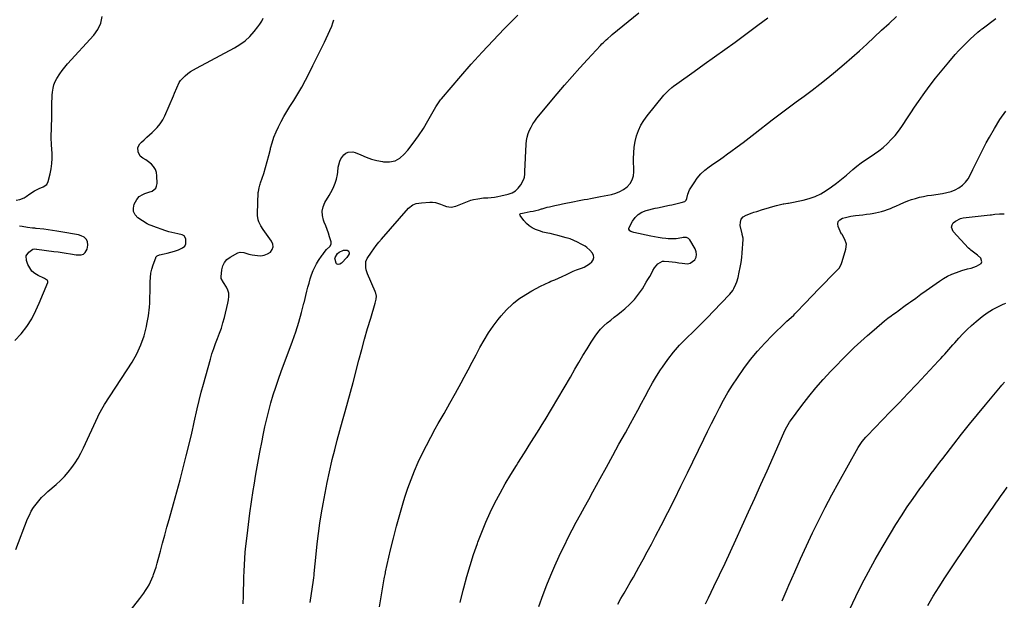
# Model space of a CAD drawing. Units: inches. Extents: x 1864794 to 1870087, y 475177 to 480378.
# Drawn here: x 1868428 to 1869273, y 477523 to 478020 of the extents above; entities that cross this region are included whole.
import ezdxf

# ---------------------------------------------------------------- set-up
doc = ezdxf.new("R2010")
doc.units = ezdxf.units.IN
doc.header["$MEASUREMENT"] = 0
doc.layers.add('7', color=7, linetype='Continuous')
doc.layers.add('8', color=7, linetype='Continuous')

msp = doc.modelspace()

# ---------------------------------------------------------------- linework, layer by layer
at = {"layer": '7', "color": 18}
for points in [[(1868677.26, 477520.81, 1678), (1868680.13, 477539.71, 1678), (1868680.43, 477541.94, 1678), (1868680.65, 477544.17, 1678), (1868680.73, 477544.92, 1678), (1868680.8, 477545.67, 1678), (1868682.4, 477562.04, 1678), (1868683.37, 477570.96, 1678), (1868684.46, 477579.86, 1678), (1868685.74, 477588.74, 1678), (1868687.13, 477597.61, 1678), (1868688.44, 477605.38, 1678), (1868690.08, 477614.54, 1678), (1868691.85, 477623.68, 1678), (1868693.82, 477632.77, 1678), (1868695.92, 477641.84, 1678), (1868696.29, 477643.34, 1678), (1868698.36, 477651.63, 1678), (1868700.49, 477659.9, 1678), (1868702.73, 477668.14, 1678), (1868705.04, 477676.36, 1678), (1868707.37, 477684.58, 1678), (1868709.66, 477692.81, 1678), (1868711.9, 477701.05, 1678), (1868714.1, 477709.3, 1678), (1868719.17, 477728.55, 1678), (1868721.59, 477737.56, 1678), (1868724.06, 477746.56, 1678), (1868726.62, 477755.54, 1678), (1868729.24, 477764.5, 1678), (1868733.07, 477777.35, 1678), (1868734.06, 477780.7, 1678), (1868734.33, 477783.26, 1678), (1868733.79, 477785.83, 1678), (1868733.5, 477786.66, 1678), (1868733.16, 477787.47, 1678), (1868726.38, 477802.5, 1678), (1868725.25, 477806.11, 1678), (1868725.04, 477807.99, 1678), (1868725.02, 477809.89, 1678), (1868725.21, 477813.02, 1678), (1868725.92, 477815.09, 1678), (1868726.3, 477815.72, 1678), (1868729.81, 477821.06, 1678), (1868731.82, 477824, 1678), (1868733.92, 477826.87, 1678), (1868736.13, 477829.66, 1678), (1868738.42, 477832.38, 1678), (1868761.66, 477858.89, 1678), (1868765.32, 477861.67, 1678), (1868768.25, 477862.74, 1678), (1868772.9, 477863.5, 1678), (1868779.94, 477863.92, 1678), (1868782.22, 477863.96, 1678), (1868784.9, 477863.75, 1678), (1868789.25, 477862.21, 1678), (1868791.84, 477861.13, 1678), (1868794.16, 477860.33, 1678), (1868798.24, 477859.72, 1678), (1868802.27, 477860.59, 1678), (1868810.89, 477864.14, 1678), (1868815.22, 477865.67, 1678), (1868817.44, 477866.24, 1678), (1868821.02, 477866.96, 1678), (1868825.87, 477867.58, 1678), (1868829.84, 477867.77, 1678), (1868832.64, 477867.97, 1678), (1868835.42, 477868.27, 1678), (1868838.17, 477868.73, 1678), (1868840.92, 477869.3, 1678), (1868847.16, 477870.78, 1678), (1868850.44, 477872.03, 1678), (1868853.37, 477873.72, 1678), (1868855.79, 477876.09, 1678), (1868857.87, 477878.91, 1678), (1868860.61, 477883.86, 1678), (1868861.19, 477885.4, 1678), (1868861.29, 477887.89, 1678), (1868861.32, 477890.43, 1678), (1868862.65, 477913.85, 1678), (1868862.98, 477916.88, 1678), (1868863.53, 477919.87, 1678), (1868864.39, 477922.78, 1678), (1868865.45, 477925.64, 1678), (1868866.79, 477928.4, 1678), (1868868.28, 477931.06, 1678), (1868869.99, 477933.59, 1678), (1868871.84, 477936.03, 1678), (1868889.13, 477956.82, 1678), (1868895.51, 477964.37, 1678), (1868901.98, 477971.85, 1678), (1868908.57, 477979.21, 1678), (1868915.26, 477986.49, 1678), (1868926.4, 477998.44, 1678), (1868927.59, 477999.68, 1678), (1868928.79, 478000.91, 1678), (1868931.27, 478003.28, 1678), (1868932.54, 478004.44, 1678), (1868935.14, 478006.7, 1678), (1868936.46, 478007.8, 1678), (1868959.23, 478026.47, 1678)], [(1868425.08, 477566.09, 1672), (1868435.09, 477592.33, 1672), (1868436.56, 477595.71, 1672), (1868438.21, 477598.99, 1672), (1868440.14, 477602.11, 1672), (1868442.26, 477605.13, 1672), (1868444.61, 477607.98, 1672), (1868447.07, 477610.73, 1672), (1868449.69, 477613.33, 1672), (1868452.42, 477615.82, 1672), (1868459.63, 477622, 1672), (1868463.25, 477625.32, 1672), (1868466.71, 477628.79, 1672), (1868469.92, 477632.49, 1672), (1868472.98, 477636.33, 1672), (1868475.78, 477640.37, 1672), (1868478.4, 477644.51, 1672), (1868480.76, 477648.81, 1672), (1868482.94, 477653.21, 1672), (1868495.17, 477680, 1672), (1868495.81, 477681.34, 1672), (1868497.18, 477683.99, 1672), (1868498.66, 477686.57, 1672), (1868501.01, 477690.36, 1672), (1868524.58, 477726.87, 1672), (1868528.68, 477734.08, 1672), (1868532.2, 477741.52, 1672), (1868534.87, 477749.31, 1672), (1868536.96, 477757.34, 1672), (1868537.35, 477759.31, 1672), (1868538.58, 477766.55, 1672), (1868539.5, 477773.82, 1672), (1868539.74, 477777.35, 1672), (1868539.99, 477781.13, 1672), (1868540.18, 477788.47, 1672), (1868540.15, 477795.69, 1672), (1868540.33, 477799.41, 1672), (1868540.78, 477803.08, 1672), (1868541.61, 477806.69, 1672), (1868542.7, 477810.24, 1672), (1868544.92, 477816.3, 1672), (1868545.14, 477816.77, 1672), (1868546.15, 477817.88, 1672), (1868548.04, 477818.7, 1672), (1868552.07, 477819.66, 1672), (1868554.59, 477820.3, 1672), (1868560.99, 477821.95, 1672), (1868562.79, 477822.5, 1672), (1868564.55, 477823.14, 1672), (1868567.91, 477824.84, 1672), (1868569.87, 477826.24, 1672), (1868570.85, 477828.14, 1672), (1868570.67, 477832.49, 1672), (1868569.4, 477835.12, 1672), (1868567.56, 477836.12, 1672), (1868563.86, 477836.76, 1672), (1868561.27, 477837.28, 1672), (1868558.71, 477837.88, 1672), (1868556.19, 477838.62, 1672), (1868553.68, 477839.45, 1672), (1868542.37, 477843.51, 1672), (1868541.75, 477843.73, 1672), (1868539.26, 477844.56, 1672), (1868537.52, 477845.44, 1672), (1868529.54, 477850.67, 1672), (1868527.21, 477853.17, 1672), (1868525.79, 477855.91, 1672), (1868525.72, 477858.99, 1672), (1868526.56, 477862.3, 1672), (1868528.66, 477866.23, 1672), (1868530.84, 477868.96, 1672), (1868533.87, 477870.71, 1672), (1868535.6, 477871.32, 1672), (1868539.07, 477872.57, 1672), (1868541.76, 477873.56, 1672), (1868544.94, 477876.03, 1672), (1868545.72, 477877.82, 1672), (1868546.1, 477879.89, 1672), (1868546, 477886.63, 1672), (1868545.56, 477889.49, 1672), (1868544.68, 477892.14, 1672), (1868543.14, 477894.46, 1672), (1868541.16, 477896.57, 1672), (1868538.69, 477898.57, 1672), (1868536.35, 477900.29, 1672), (1868533.85, 477901.78, 1672), (1868531.67, 477903.5, 1672), (1868529.75, 477907.13, 1672), (1868529.47, 477910.83, 1672), (1868531.29, 477914.07, 1672), (1868532.7, 477915.43, 1672), (1868534.96, 477917.57, 1672), (1868537.23, 477919.7, 1672), (1868539.53, 477921.79, 1672), (1868541.86, 477923.85, 1672), (1868543.34, 477925.15, 1672), (1868546.19, 477928.01, 1672), (1868548.75, 477931.08, 1672), (1868550.87, 477934.48, 1672), (1868552.7, 477938.08, 1672), (1868560.04, 477955.32, 1672), (1868560.99, 477957.55, 1672), (1868562.91, 477961.99, 1672), (1868565.04, 477966.5, 1672), (1868566.22, 477968.35, 1672), (1868569.19, 477971.58, 1672), (1868570.21, 477972.47, 1672), (1868572.47, 477974.31, 1672), (1868574.8, 477976.03, 1672), (1868577.24, 477977.59, 1672), (1868579.76, 477979.04, 1672), (1868612.48, 477996.36, 1672), (1868617.17, 477999.23, 1672), (1868621.58, 478002.45, 1672), (1868625.56, 478006.18, 1672), (1868629.25, 478010.25, 1672), (1868632.57, 478014.39, 1672), (1868634.27, 478016.73, 1672), (1868635.81, 478019.16, 1672), (1868637.13, 478021.72, 1672)], [(1868507.41, 477493.65, 1674), (1868531.26, 477524.13, 1674), (1868532.97, 477526.39, 1674), (1868534.63, 477528.69, 1674), (1868536.21, 477531.05, 1674), (1868537.74, 477533.44, 1674), (1868539.15, 477535.89, 1674), (1868540.45, 477538.4, 1674), (1868541.6, 477540.98, 1674), (1868542.65, 477543.6, 1674), (1868543.03, 477544.64, 1674), (1868544.15, 477547.85, 1674), (1868545.21, 477551.06, 1674), (1868546.18, 477554.31, 1674), (1868547.09, 477557.58, 1674), (1868548.98, 477564.7, 1674), (1868550.81, 477571.54, 1674), (1868552.66, 477578.37, 1674), (1868554.54, 477585.2, 1674), (1868556.44, 477592.01, 1674), (1868560.2, 477605.39, 1674), (1868563.02, 477615.63, 1674), (1868565.79, 477625.9, 1674), (1868568.46, 477636.19, 1674), (1868571.06, 477646.5, 1674), (1868575.5, 477664.46, 1674), (1868575.83, 477665.8, 1674), (1868576.45, 477668.49, 1674), (1868577.34, 477672.54, 1674), (1868577.64, 477673.88, 1674), (1868577.94, 477675.23, 1674), (1868580.56, 477686.79, 1674), (1868582.23, 477693.9, 1674), (1868583.97, 477700.99, 1674), (1868585.83, 477708.05, 1674), (1868587.76, 477715.1, 1674), (1868591.8, 477729.45, 1674), (1868593.16, 477733.95, 1674), (1868594.61, 477738.42, 1674), (1868596.23, 477742.84, 1674), (1868597.94, 477747.22, 1674), (1868599.63, 477751.61, 1674), (1868601.18, 477756.04, 1674), (1868602.53, 477760.54, 1674), (1868603.75, 477765.08, 1674), (1868606.72, 477777.35, 1674), (1868607.41, 477780.18, 1674), (1868607.74, 477783.06, 1674), (1868607.62, 477785.86, 1674), (1868606.83, 477788.56, 1674), (1868605.6, 477791.18, 1674), (1868603.07, 477795.17, 1674), (1868601.16, 477798.59, 1674), (1868601.06, 477799.85, 1674), (1868601.58, 477805.95, 1674), (1868602.41, 477809.32, 1674), (1868603.79, 477812.32, 1674), (1868606, 477814.78, 1674), (1868608.77, 477816.87, 1674), (1868615.45, 477820.45, 1674), (1868617.27, 477821.02, 1674), (1868620.46, 477820.7, 1674), (1868624.71, 477819.5, 1674), (1868626.1, 477819.2, 1674), (1868627.5, 477818.94, 1674), (1868632.13, 477818.15, 1674), (1868635.14, 477818.05, 1674), (1868638.02, 477818.45, 1674), (1868640.69, 477819.6, 1674), (1868643.21, 477821.24, 1674), (1868644.76, 477823.43, 1674), (1868645.58, 477825.7, 1674), (1868645.32, 477828.11, 1674), (1868644.33, 477830.6, 1674), (1868637.18, 477840.64, 1674), (1868635.16, 477843.8, 1674), (1868633.47, 477847.15, 1674), (1868632.84, 477848.9, 1674), (1868632.16, 477852.5, 1674), (1868632.11, 477854.35, 1674), (1868632.88, 477872.22, 1674), (1868632.97, 477873.29, 1674), (1868633.59, 477876.44, 1674), (1868634.21, 477878.5, 1674), (1868634.53, 477879.53, 1674), (1868634.86, 477880.55, 1674), (1868637.5, 477888.71, 1674), (1868639.08, 477893.84, 1674), (1868640.58, 477898.98, 1674), (1868641.96, 477904.16, 1674), (1868643.25, 477909.37, 1674), (1868643.44, 477910.21, 1674), (1868644.75, 477914.98, 1674), (1868646.27, 477919.67, 1674), (1868648.11, 477924.25, 1674), (1868650.18, 477928.74, 1674), (1868652.48, 477933.14, 1674), (1868654.86, 477937.49, 1674), (1868657.37, 477941.77, 1674), (1868659.97, 477946, 1674), (1868663.23, 477951.13, 1674), (1868666.76, 477956.91, 1674), (1868670.16, 477962.76, 1674), (1868673.37, 477968.72, 1674), (1868676.44, 477974.76, 1674), (1868679.55, 477981.12, 1674), (1868680.99, 477984.03, 1674), (1868682.44, 477986.92, 1674), (1868683.92, 477989.8, 1674), (1868685.42, 477992.67, 1674), (1868686.9, 477995.54, 1674), (1868688.34, 477998.44, 1674), (1868689.73, 478001.36, 1674), (1868691.08, 478004.3, 1674), (1868695.87, 478015.02, 1674), (1868696.89, 478017.74, 1674), (1868697.69, 478020.51, 1674)], [(1868619.98, 477519.52, 1676), (1868620.14, 477526.29, 1676), (1868620.27, 477531.64, 1676), (1868620.41, 477537, 1676), (1868620.56, 477542.35, 1676), (1868620.72, 477547.7, 1676), (1868620.95, 477553.05, 1676), (1868621.26, 477558.4, 1676), (1868621.7, 477563.73, 1676), (1868622.23, 477569.06, 1676), (1868623.2, 477577.86, 1676), (1868624.35, 477587.58, 1676), (1868625.61, 477597.28, 1676), (1868627.02, 477606.96, 1676), (1868628.53, 477616.63, 1676), (1868629.28, 477621.17, 1676), (1868630.9, 477630.71, 1676), (1868632.57, 477640.23, 1676), (1868634.32, 477649.74, 1676), (1868636.14, 477659.23, 1676), (1868637.13, 477664.29, 1676), (1868638.58, 477671.24, 1676), (1868640.13, 477678.15, 1676), (1868641.85, 477685.02, 1676), (1868643.69, 477691.87, 1676), (1868645.69, 477698.67, 1676), (1868647.8, 477705.44, 1676), (1868650.07, 477712.15, 1676), (1868652.46, 477718.82, 1676), (1868662.07, 477744.68, 1676), (1868664.94, 477752.85, 1676), (1868667.61, 477761.09, 1676), (1868669.99, 477769.42, 1676), (1868672.05, 477777.35, 1676), (1868672.17, 477777.81, 1676), (1868674.52, 477787.58, 1676), (1868675.42, 477791.11, 1676), (1868676.38, 477794.63, 1676), (1868677.42, 477798.13, 1676), (1868678.53, 477801.6, 1676), (1868679.95, 477805.42, 1676), (1868681.24, 477808.33, 1676), (1868682.78, 477811.13, 1676), (1868684.48, 477813.84, 1676), (1868687.64, 477818.46, 1676), (1868688.11, 477819.16, 1676), (1868689.27, 477820.92, 1676), (1868691.48, 477823.48, 1676), (1868694.08, 477826.05, 1676), (1868695.23, 477827.87, 1676), (1868695.34, 477828.91, 1676), (1868695.22, 477830.02, 1676), (1868694, 477834.18, 1676), (1868692.98, 477837.41, 1676), (1868691.9, 477840.62, 1676), (1868690.71, 477843.8, 1676), (1868689.45, 477846.94, 1676), (1868688.77, 477848.56, 1676), (1868687.79, 477852.45, 1676), (1868687.53, 477856.28, 1676), (1868688.37, 477860.03, 1676), (1868689.94, 477863.71, 1676), (1868693.66, 477869.77, 1676), (1868695.11, 477872.28, 1676), (1868696.45, 477874.84, 1676), (1868697.65, 477877.48, 1676), (1868698.74, 477880.16, 1676), (1868699.95, 477883.65, 1676), (1868700.8, 477887.72, 1676), (1868701.01, 477889.8, 1676), (1868701.5, 477893.96, 1676), (1868701.94, 477896, 1676), (1868702.84, 477899.15, 1676), (1868703.7, 477901.18, 1676), (1868706.26, 477904.62, 1676), (1868707.98, 477906.05, 1676), (1868709.91, 477906.94, 1676), (1868713.88, 477907.26, 1676), (1868715.93, 477906.69, 1676), (1868720.71, 477904.48, 1676), (1868725.23, 477902.6, 1676), (1868729.83, 477900.98, 1676), (1868734.55, 477899.74, 1676), (1868739.35, 477898.76, 1676), (1868740.37, 477898.59, 1676), (1868745.41, 477898.6, 1676), (1868750.1, 477899.54, 1676), (1868754.27, 477901.88, 1676), (1868758.09, 477905.16, 1676), (1868761, 477908.61, 1676), (1868765.77, 477914.62, 1676), (1868770.29, 477920.8, 1676), (1868774.46, 477927.22, 1676), (1868778.38, 477933.81, 1676), (1868785.04, 477945.76, 1676), (1868785.56, 477946.67, 1676), (1868787.28, 477949.32, 1676), (1868789.2, 477951.83, 1676), (1868789.88, 477952.65, 1676), (1868806.47, 477972.01, 1676), (1868815.55, 477982.4, 1676), (1868824.78, 477992.66, 1676), (1868834.21, 478002.73, 1676), (1868843.77, 478012.67, 1676), (1868855.32, 478024.43, 1676)], [(1868805.85, 477520.65, 1682), (1868808.56, 477531.28, 1682), (1868809.09, 477533.33, 1682), (1868811.7, 477542.89, 1682), (1868814.48, 477552.39, 1682), (1868817.51, 477561.82, 1682), (1868820.7, 477571.19, 1682), (1868821.16, 477572.49, 1682), (1868824.42, 477581.1, 1682), (1868827.91, 477589.62, 1682), (1868831.76, 477597.98, 1682), (1868835.84, 477606.23, 1682), (1868840.2, 477614.36, 1682), (1868844.7, 477622.4, 1682), (1868849.41, 477630.32, 1682), (1868854.26, 477638.16, 1682), (1868855.56, 477640.19, 1682), (1868861.13, 477649, 1682), (1868866.68, 477657.83, 1682), (1868872.18, 477666.69, 1682), (1868877.65, 477675.57, 1682), (1868878.78, 477677.42, 1682), (1868884.3, 477686.53, 1682), (1868889.76, 477695.66, 1682), (1868895.14, 477704.85, 1682), (1868900.47, 477714.06, 1682), (1868904.24, 477720.67, 1682), (1868907.68, 477726.58, 1682), (1868911.19, 477732.45, 1682), (1868914.79, 477738.27, 1682), (1868918.45, 477744.05, 1682), (1868921.62, 477748.98, 1682), (1868923.89, 477752.14, 1682), (1868926.34, 477755.12, 1682), (1868929.07, 477757.85, 1682), (1868932, 477760.4, 1682), (1868935.06, 477762.83, 1682), (1868938.13, 477765.27, 1682), (1868941.18, 477767.71, 1682), (1868944.23, 477770.16, 1682), (1868947.2, 477772.55, 1682), (1868951.5, 477776.4, 1682), (1868952.41, 477777.35, 1682), (1868955.49, 477780.52, 1682), (1868959.03, 477785.04, 1682), (1868962.26, 477789.82, 1682), (1868965.55, 477795.27, 1682), (1868967.03, 477797.77, 1682), (1868968.49, 477800.27, 1682), (1868969.92, 477802.8, 1682), (1868971.33, 477805.33, 1682), (1868972.65, 477807.73, 1682), (1868975.49, 477811.19, 1682), (1868979.37, 477813.3, 1682), (1868980.81, 477813.5, 1682), (1868984.93, 477813.24, 1682), (1868987.76, 477812.91, 1682), (1868990.59, 477812.54, 1682), (1868993.41, 477812.08, 1682), (1868996.22, 477811.57, 1682), (1869000.82, 477811.13, 1682), (1869003.18, 477811.6, 1682), (1869007.12, 477814.57, 1682), (1869008.23, 477816.84, 1682), (1869008.78, 477819.14, 1682), (1869008.48, 477821.48, 1682), (1869007.61, 477823.85, 1682), (1869002.94, 477831.65, 1682), (1869002.36, 477832.38, 1682), (1869001.69, 477832.97, 1682), (1868999.99, 477833.62, 1682), (1868997.09, 477833.66, 1682), (1868996.12, 477833.53, 1682), (1868991.23, 477832.7, 1682), (1868988.95, 477832.5, 1682), (1868984.36, 477832.6, 1682), (1868982.41, 477832.78, 1682), (1868979.15, 477833.15, 1682), (1868975.9, 477833.6, 1682), (1868972.67, 477834.16, 1682), (1868969.45, 477834.81, 1682), (1868954.94, 477838, 1682), (1868952.36, 477838.99, 1682), (1868951.57, 477839.48, 1682), (1868950.72, 477840.72, 1682), (1868950.72, 477841.44, 1682), (1868950.92, 477842.21, 1682), (1868953.84, 477847.66, 1682), (1868956.08, 477850.8, 1682), (1868958.7, 477853.44, 1682), (1868961.89, 477855.35, 1682), (1868965.47, 477856.76, 1682), (1868973.19, 477858.73, 1682), (1868975.23, 477859.23, 1682), (1868979.34, 477860.12, 1682), (1868981.4, 477860.52, 1682), (1868985.53, 477861.32, 1682), (1868987.58, 477861.76, 1682), (1868992.07, 477862.8, 1682), (1868995.59, 477863.71, 1682), (1868998.52, 477864.64, 1682), (1868999.66, 477865.63, 1682), (1869000.32, 477867.05, 1682), (1869001.08, 477870.77, 1682), (1869002.78, 477874.69, 1682), (1869006.56, 477880.7, 1682), (1869009.34, 477884.57, 1682), (1869012.39, 477888.17, 1682), (1869015.86, 477891.37, 1682), (1869019.61, 477894.31, 1682), (1869023.56, 477897.05, 1682), (1869027.5, 477899.82, 1682), (1869031.41, 477902.61, 1682), (1869035.31, 477905.44, 1682), (1869038.13, 477907.49, 1682), (1869043.4, 477911.38, 1682), (1869048.66, 477915.31, 1682), (1869053.87, 477919.28, 1682), (1869059.06, 477923.28, 1682), (1869073.53, 477934.53, 1682), (1869080.3, 477939.74, 1682), (1869087.11, 477944.89, 1682), (1869093.97, 477949.97, 1682), (1869100.87, 477955.01, 1682), (1869107.74, 477960.08, 1682), (1869114.53, 477965.26, 1682), (1869121.19, 477970.6, 1682), (1869127.77, 477976.04, 1682), (1869135.19, 477982.32, 1682), (1869141.77, 477987.99, 1682), (1869148.28, 477993.74, 1682), (1869154.7, 477999.6, 1682), (1869161.05, 478005.54, 1682), (1869167.38, 478011.48, 1682), (1869173.78, 478017.37, 1682), (1869180.26, 478023.16, 1682)], [(1868873.49, 477517.24, 1684), (1868877.26, 477527.58, 1684), (1868880.41, 477535.87, 1684), (1868883.71, 477544.1, 1684), (1868887.24, 477552.24, 1684), (1868890.91, 477560.32, 1684), (1868892.12, 477562.9, 1684), (1868895.35, 477569.61, 1684), (1868898.65, 477576.29, 1684), (1868902.06, 477582.9, 1684), (1868905.54, 477589.48, 1684), (1868909.09, 477596.03, 1684), (1868912.63, 477602.58, 1684), (1868916.19, 477609.12, 1684), (1868919.76, 477615.66, 1684), (1868925.99, 477627.08, 1684), (1868931.37, 477636.88, 1684), (1868936.76, 477646.67, 1684), (1868942.18, 477656.44, 1684), (1868947.62, 477666.2, 1684), (1868952.08, 477674.18, 1684), (1868955.27, 477679.96, 1684), (1868958.43, 477685.76, 1684), (1868961.53, 477691.6, 1684), (1868964.59, 477697.45, 1684), (1868967.7, 477703.27, 1684), (1868970.94, 477709.01, 1684), (1868974.36, 477714.66, 1684), (1868977.89, 477720.23, 1684), (1868979.43, 477722.57, 1684), (1868984.03, 477729.09, 1684), (1868988.91, 477735.38, 1684), (1868994.2, 477741.32, 1684), (1868999.76, 477747.04, 1684), (1869000.11, 477747.37, 1684), (1869006.03, 477753.12, 1684), (1869011.89, 477758.92, 1684), (1869017.68, 477764.79, 1684), (1869023.42, 477770.71, 1684), (1869029.78, 477777.35, 1684), (1869037.18, 477785.07, 1684), (1869039.72, 477788.24, 1684), (1869040.76, 477789.97, 1684), (1869042.46, 477793.68, 1684), (1869043.17, 477795.6, 1684), (1869044.28, 477799.54, 1684), (1869045.29, 477803.85, 1684), (1869046.15, 477808.02, 1684), (1869046.89, 477812.21, 1684), (1869047.43, 477816.42, 1684), (1869047.84, 477820.66, 1684), (1869048.67, 477831.93, 1684), (1869048.64, 477833.18, 1684), (1869047.84, 477836.25, 1684), (1869047.7, 477836.87, 1684), (1869046.22, 477844.01, 1684), (1869046.29, 477846.87, 1684), (1869047.02, 477849.36, 1684), (1869048.72, 477851.32, 1684), (1869051.09, 477852.93, 1684), (1869056.3, 477854.93, 1684), (1869057.85, 477855.42, 1684), (1869060.47, 477856.11, 1684), (1869065.31, 477857.67, 1684), (1869068.26, 477858.59, 1684), (1869071.22, 477859.46, 1684), (1869074.19, 477860.27, 1684), (1869077.18, 477861.04, 1684), (1869082.95, 477862.46, 1684), (1869083.5, 477862.59, 1684), (1869085.18, 477862.89, 1684), (1869086.87, 477863.16, 1684), (1869087.43, 477863.27, 1684), (1869100.02, 477865.79, 1684), (1869105.25, 477867.16, 1684), (1869110.32, 477868.93, 1684), (1869115.15, 477871.28, 1684), (1869119.81, 477874.02, 1684), (1869124.29, 477877.14, 1684), (1869128.69, 477880.37, 1684), (1869132.97, 477883.75, 1684), (1869137.17, 477887.23, 1684), (1869142.57, 477891.88, 1684), (1869146.15, 477894.81, 1684), (1869149.81, 477897.63, 1684), (1869153.6, 477900.27, 1684), (1869157.48, 477902.8, 1684), (1869161.34, 477905.35, 1684), (1869165.08, 477908.05, 1684), (1869168.65, 477910.96, 1684), (1869172.35, 477914.24, 1684), (1869175.71, 477917.64, 1684), (1869178.9, 477921.17, 1684), (1869181.83, 477924.93, 1684), (1869184.58, 477928.83, 1684), (1869185.79, 477930.67, 1684), (1869189.04, 477935.59, 1684), (1869192.31, 477940.49, 1684), (1869195.64, 477945.35, 1684), (1869198.99, 477950.2, 1684), (1869203.04, 477956, 1684), (1869208.27, 477963.24, 1684), (1869213.65, 477970.36, 1684), (1869219.25, 477977.31, 1684), (1869225, 477984.14, 1684), (1869230.59, 477990.56, 1684), (1869233.71, 477994.04, 1684), (1869236.91, 477997.44, 1684), (1869240.22, 478000.74, 1684), (1869243.61, 478003.97, 1684), (1869249.53, 478009.43, 1684), (1869250.01, 478009.86, 1684), (1869251.51, 478011.12, 1684), (1869252.53, 478011.91, 1684), (1869253.05, 478012.31, 1684), (1869253.57, 478012.7, 1684), (1869265.45, 478021.59, 1684)], [(1868941.18, 477519.33, 1686), (1868943.83, 477523.98, 1686), (1868946.51, 477528.61, 1686), (1868949.21, 477533.23, 1686), (1868951.89, 477537.87, 1686), (1868954.54, 477542.52, 1686), (1868957.16, 477547.19, 1686), (1868959.26, 477550.96, 1686), (1868962.89, 477557.54, 1686), (1868966.47, 477564.15, 1686), (1868970, 477570.78, 1686), (1868973.48, 477577.44, 1686), (1868978.2, 477586.58, 1686), (1868983.97, 477597.85, 1686), (1868989.69, 477609.14, 1686), (1868995.31, 477620.48, 1686), (1869000.88, 477631.85, 1686), (1869014.84, 477660.64, 1686), (1869018.15, 477667.41, 1686), (1869021.48, 477674.16, 1686), (1869024.86, 477680.89, 1686), (1869028.26, 477687.6, 1686), (1869031.82, 477694.23, 1686), (1869035.56, 477700.75, 1686), (1869039.55, 477707.11, 1686), (1869043.72, 477713.37, 1686), (1869049.32, 477721.4, 1686), (1869054.92, 477728.95, 1686), (1869060.81, 477736.26, 1686), (1869067.12, 477743.2, 1686), (1869073.73, 477749.89, 1686), (1869085.08, 477760.75, 1686), (1869086.22, 477761.83, 1686), (1869089.68, 477765.04, 1686), (1869091.97, 477767.2, 1686), (1869093.08, 477768.31, 1686), (1869094.18, 477769.43, 1686), (1869101.8, 477777.35, 1686), (1869113.53, 477789.55, 1686), (1869116.52, 477792.64, 1686), (1869119.52, 477795.73, 1686), (1869122.54, 477798.8, 1686), (1869125.56, 477801.86, 1686), (1869130.95, 477807.29, 1686), (1869132.24, 477809.27, 1686), (1869133.05, 477811.44, 1686), (1869133.61, 477813.19, 1686), (1869136.74, 477823.58, 1686), (1869137.15, 477827.94, 1686), (1869135.86, 477832.11, 1686), (1869133.59, 477836.15, 1686), (1869132.7, 477836.94, 1686), (1869132.59, 477837.15, 1686), (1869130.07, 477843.24, 1686), (1869129.82, 477845.44, 1686), (1869130.17, 477847.37, 1686), (1869131.43, 477848.86, 1686), (1869133.98, 477850.28, 1686), (1869136.34, 477850.93, 1686), (1869141.12, 477851.93, 1686), (1869144.97, 477852.44, 1686), (1869148.11, 477852.82, 1686), (1869151.26, 477853.22, 1686), (1869154.4, 477853.65, 1686), (1869157.54, 477854.09, 1686), (1869159.38, 477854.36, 1686), (1869162.02, 477854.82, 1686), (1869164.64, 477855.36, 1686), (1869167.23, 477856.03, 1686), (1869170.01, 477856.86, 1686), (1869172.45, 477857.7, 1686), (1869174.86, 477858.6, 1686), (1869177.24, 477859.59, 1686), (1869179.59, 477860.64, 1686), (1869183.31, 477862.38, 1686), (1869186.52, 477863.79, 1686), (1869189.77, 477865.09, 1686), (1869193.08, 477866.23, 1686), (1869196.42, 477867.27, 1686), (1869199.81, 477868.16, 1686), (1869203.23, 477868.95, 1686), (1869206.67, 477869.6, 1686), (1869210.13, 477870.15, 1686), (1869219.59, 477871.46, 1686), (1869223.28, 477872.2, 1686), (1869226.88, 477873.23, 1686), (1869230.32, 477874.69, 1686), (1869233.65, 477876.43, 1686), (1869236.66, 477878.63, 1686), (1869239.34, 477881.11, 1686), (1869241.54, 477884.03, 1686), (1869243.41, 477887.25, 1686), (1869245.63, 477891.95, 1686), (1869248.4, 477897.73, 1686), (1869251.23, 477903.47, 1686), (1869254.16, 477909.16, 1686), (1869257.15, 477914.83, 1686), (1869259.76, 477919.67, 1686), (1869264.16, 477927.32, 1686), (1869268.82, 477934.79, 1686), (1869273.89, 477941.98, 1686)], [(1869016.33, 477519.67, 1688), (1869018.86, 477524.75, 1688), (1869023.56, 477534.46, 1688), (1869028.35, 477544.44, 1688), (1869033.1, 477554.44, 1688), (1869037.78, 477564.47, 1688), (1869042.42, 477574.52, 1688), (1869053.29, 477598.31, 1688), (1869058.62, 477610.03, 1688), (1869063.9, 477621.76, 1688), (1869069.14, 477633.52, 1688), (1869074.34, 477645.29, 1688), (1869083.5, 477666.15, 1688), (1869084.74, 477668.83, 1688), (1869086.08, 477671.46, 1688), (1869088.38, 477675.25, 1688), (1869089.23, 477676.45, 1688), (1869098.95, 477689.64, 1688), (1869104.85, 477697.29, 1688), (1869110.94, 477704.76, 1688), (1869117.34, 477711.98, 1688), (1869123.95, 477719.03, 1688), (1869138.53, 477733.94, 1688), (1869143.95, 477739.32, 1688), (1869149.48, 477744.59, 1688), (1869155.17, 477749.68, 1688), (1869160.96, 477754.66, 1688), (1869169.92, 477762.13, 1688), (1869172.74, 477764.4, 1688), (1869175.65, 477766.55, 1688), (1869177.12, 477767.61, 1688), (1869180.06, 477769.73, 1688), (1869181.52, 477770.8, 1688), (1869187.59, 477775.26, 1688), (1869190.45, 477777.35, 1688), (1869192.09, 477778.55, 1688), (1869196.6, 477781.82, 1688), (1869201.13, 477785.07, 1688), (1869205.67, 477788.31, 1688), (1869217.03, 477796.36, 1688), (1869220.47, 477798.59, 1688), (1869224.02, 477800.6, 1688), (1869227.72, 477802.31, 1688), (1869231.53, 477803.81, 1688), (1869236.21, 477805.42, 1688), (1869240.94, 477806.76, 1688), (1869244.14, 477807.45, 1688), (1869248.77, 477809.04, 1688), (1869252.75, 477811.49, 1688), (1869253.44, 477812.83, 1688), (1869252.42, 477815.92, 1688), (1869249.71, 477818.46, 1688), (1869246.31, 477821.04, 1688), (1869244.02, 477822.74, 1688), (1869242.97, 477823.7, 1688), (1869241.97, 477824.7, 1688), (1869228.8, 477838.94, 1688), (1869227.37, 477842.61, 1688), (1869227.82, 477844.44, 1688), (1869228.85, 477846.27, 1688), (1869230.71, 477847.84, 1688), (1869234.94, 477849.95, 1688), (1869237.31, 477850.48, 1688), (1869260.41, 477853.1, 1688), (1869261.74, 477853.25, 1688), (1869264.39, 477853.58, 1688), (1869268.37, 477854, 1688), (1869271.04, 477853.99, 1688), (1869272.61, 477853.9, 1688)], [(1868702.89, 477810.81, 1678), (1868701.33, 477810.61, 1678), (1868700.6, 477810.83, 1678), (1868699.99, 477811.19, 1678), (1868699.54, 477811.74, 1678), (1868698.61, 477815.85, 1678), (1868698.72, 477816.63, 1678), (1868700.7, 477820.04, 1678), (1868702.35, 477821.25, 1678), (1868706.05, 477822.77, 1678), (1868708.98, 477822.85, 1678), (1868709.98, 477822.3, 1678), (1868710.61, 477821.35, 1678), (1868710.75, 477820.76, 1678), (1868710.68, 477819.6, 1678), (1868710.04, 477818.2, 1678), (1868708.73, 477816.45, 1678), (1868704.2, 477811.68, 1678), (1868702.89, 477810.81, 1678)], [(1869140.02, 477515.05, 1692), (1869145.17, 477525.84, 1692), (1869150.51, 477536.53, 1692), (1869156.04, 477547.12, 1692), (1869161.83, 477557.56, 1692), (1869167.81, 477567.91, 1692), (1869174.9, 477579.81, 1692), (1869179.6, 477587.49, 1692), (1869184.42, 477595.1, 1692), (1869189.43, 477602.59, 1692), (1869194.57, 477610, 1692), (1869200.29, 477618.04, 1692), (1869202.66, 477621.36, 1692), (1869205.06, 477624.66, 1692), (1869207.48, 477627.95, 1692), (1869209.91, 477631.22, 1692), (1869212.36, 477634.48, 1692), (1869214.82, 477637.73, 1692), (1869217.3, 477640.98, 1692), (1869219.78, 477644.21, 1692), (1869229.17, 477656.4, 1692), (1869235.87, 477664.98, 1692), (1869242.65, 477673.51, 1692), (1869249.53, 477681.94, 1692), (1869256.49, 477690.32, 1692), (1869269.39, 477705.64, 1692), (1869270.52, 477706.98, 1692), (1869272.8, 477709.61, 1692)], [(1869206.94, 477518.22, 1694), (1869211.69, 477526.16, 1694), (1869216.62, 477533.99, 1694), (1869221.62, 477541.77, 1694), (1869226.72, 477549.49, 1694), (1869231.88, 477557.17, 1694), (1869251.61, 477586.09, 1694), (1869253.87, 477589.4, 1694), (1869256.14, 477592.7, 1694), (1869258.41, 477596, 1694), (1869260.69, 477599.29, 1694), (1869262.98, 477602.57, 1694), (1869265.29, 477605.85, 1694), (1869267.61, 477609.11, 1694), (1869269.94, 477612.37, 1694), (1869271.84, 477615.01, 1694), (1869275.17, 477619.55, 1694)]]:
    msp.add_polyline3d(points, dxfattribs=at)
at = {"layer": '8', "color": 18}
for points in [[(1868425.21, 477865.6, 1670), (1868428.32, 477866.28, 1670), (1868432.05, 477867.85, 1670), (1868433.79, 477868.94, 1670), (1868437, 477871.28, 1670), (1868440.9, 477873.77, 1670), (1868445.08, 477875.78, 1670), (1868448.51, 477877.23, 1670), (1868451.55, 477879.28, 1670), (1868452.82, 477881.59, 1670), (1868454.48, 477888.4, 1670), (1868455.33, 477892.73, 1670), (1868455.92, 477897.08, 1670), (1868456.13, 477901.46, 1670), (1868456.07, 477905.87, 1670), (1868455.66, 477913.09, 1670), (1868455.56, 477914.72, 1670), (1868455.38, 477917.99, 1670), (1868455.37, 477918.8, 1670), (1868455.39, 477919.62, 1670), (1868455.86, 477936.63, 1670), (1868455.92, 477939.37, 1670), (1868455.96, 477942.1, 1670), (1868455.96, 477944.83, 1670), (1868455.95, 477947.57, 1670), (1868455.96, 477950.3, 1670), (1868456.03, 477953.03, 1670), (1868456.19, 477955.75, 1670), (1868456.41, 477958.47, 1670), (1868456.93, 477961.86, 1670), (1868457.66, 477964.68, 1670), (1868458.75, 477967.38, 1670), (1868460.08, 477970, 1670), (1868462.66, 477974.09, 1670), (1868464.71, 477977.03, 1670), (1868466.93, 477979.83, 1670), (1868469.28, 477982.55, 1670), (1868491.87, 478007.2, 1670), (1868495.35, 478012.2, 1670), (1868497.86, 478017.52, 1670), (1868498.91, 478023.3, 1670)], [(1868736.9, 477516.9, 1680), (1868740.86, 477540.96, 1680), (1868741.11, 477542.48, 1680), (1868741.53, 477544.74, 1680), (1868741.84, 477546.25, 1680), (1868742.01, 477547, 1680), (1868746.33, 477565.83, 1680), (1868748.77, 477575.97, 1680), (1868751.36, 477586.07, 1680), (1868754.17, 477596.11, 1680), (1868757.12, 477606.1, 1680), (1868758.62, 477610.98, 1680), (1868761.13, 477618.61, 1680), (1868763.82, 477626.16, 1680), (1868766.81, 477633.6, 1680), (1868770, 477640.97, 1680), (1868773.43, 477648.23, 1680), (1868776.99, 477655.43, 1680), (1868780.76, 477662.52, 1680), (1868784.65, 477669.54, 1680), (1868787.25, 477674.07, 1680), (1868792.2, 477682.78, 1680), (1868797.1, 477691.5, 1680), (1868801.93, 477700.26, 1680), (1868806.72, 477709.05, 1680), (1868809.38, 477713.98, 1680), (1868812.8, 477720.33, 1680), (1868816.2, 477726.69, 1680), (1868819.57, 477733.05, 1680), (1868822.93, 477739.42, 1680), (1868826.46, 477745.69, 1680), (1868830.21, 477751.81, 1680), (1868834.3, 477757.7, 1680), (1868838.63, 477763.45, 1680), (1868841.02, 477766.44, 1680), (1868845.75, 477771.74, 1680), (1868850.81, 477776.65, 1680), (1868851.71, 477777.35, 1680), (1868856.38, 477780.98, 1680), (1868862.29, 477784.92, 1680), (1868867.32, 477787.89, 1680), (1868871.01, 477789.98, 1680), (1868874.75, 477791.96, 1680), (1868878.57, 477793.8, 1680), (1868882.44, 477795.53, 1680), (1868883.85, 477796.13, 1680), (1868887.04, 477797.51, 1680), (1868890.22, 477798.92, 1680), (1868893.38, 477800.38, 1680), (1868897.03, 477802.11, 1680), (1868899.94, 477803.45, 1680), (1868902.87, 477804.73, 1680), (1868905.84, 477805.91, 1680), (1868909.89, 477807.39, 1680), (1868912.3, 477808.4, 1680), (1868914.61, 477809.6, 1680), (1868916.75, 477811.07, 1680), (1868918.83, 477812.77, 1680), (1868920.02, 477814.59, 1680), (1868920.61, 477816.45, 1680), (1868920.29, 477818.38, 1680), (1868919.36, 477820.35, 1680), (1868917.08, 477822.98, 1680), (1868914.49, 477825.19, 1680), (1868913.05, 477826.14, 1680), (1868909.87, 477828.01, 1680), (1868906.72, 477829.69, 1680), (1868903.51, 477831.2, 1680), (1868900.19, 477832.46, 1680), (1868896.8, 477833.55, 1680), (1868889.66, 477835.55, 1680), (1868887.55, 477836.1, 1680), (1868883.28, 477837.06, 1680), (1868881.12, 477837.45, 1680), (1868876.86, 477838.39, 1680), (1868874.77, 477839.03, 1680), (1868870.67, 477840.54, 1680), (1868867.77, 477841.95, 1680), (1868865.1, 477843.65, 1680), (1868862.76, 477845.78, 1680), (1868860.63, 477848.19, 1680), (1868857.44, 477852.52, 1680), (1868857.28, 477853.03, 1680), (1868857.28, 477853.49, 1680), (1868857.53, 477853.88, 1680), (1868857.96, 477854.21, 1680), (1868860.78, 477854.97, 1680), (1868865.98, 477855.9, 1680), (1868868.44, 477856.39, 1680), (1868870.89, 477856.93, 1680), (1868873.31, 477857.55, 1680), (1868875.73, 477858.22, 1680), (1868876.23, 477858.38, 1680), (1868880.55, 477859.59, 1680), (1868882.72, 477860.13, 1680), (1868887.09, 477861.13, 1680), (1868891.48, 477862.07, 1680), (1868893.68, 477862.53, 1680), (1868903.88, 477864.6, 1680), (1868906.67, 477865.15, 1680), (1868909.46, 477865.68, 1680), (1868912.26, 477866.19, 1680), (1868915.06, 477866.68, 1680), (1868917.86, 477867.17, 1680), (1868920.65, 477867.67, 1680), (1868923.44, 477868.2, 1680), (1868926.23, 477868.74, 1680), (1868935.65, 477870.62, 1680), (1868939.34, 477871.66, 1680), (1868942.85, 477873.05, 1680), (1868946.11, 477874.97, 1680), (1868949.2, 477877.24, 1680), (1868951.64, 477880.01, 1680), (1868953.51, 477883.04, 1680), (1868954.51, 477886.46, 1680), (1868954.93, 477890.13, 1680), (1868954.67, 477901.34, 1680), (1868954.79, 477906.28, 1680), (1868955.21, 477911.19, 1680), (1868956.09, 477916.03, 1680), (1868957.27, 477920.83, 1680), (1868958.95, 477925.46, 1680), (1868960.97, 477929.91, 1680), (1868963.51, 477934.09, 1680), (1868966.39, 477938.09, 1680), (1868980.71, 477955.67, 1680), (1868983.21, 477958.46, 1680), (1868984.55, 477959.76, 1680), (1868987.4, 477962.21, 1680), (1868988.87, 477963.38, 1680), (1868991.89, 477965.62, 1680), (1869006.52, 477975.97, 1680), (1869015.35, 477982.25, 1680), (1869024.16, 477988.58, 1680), (1869032.93, 477994.95, 1680), (1869041.67, 478001.36, 1680), (1869061.27, 478015.81, 1680), (1869069.74, 478022.02, 1680)], [(1868424, 477745.35, 1670), (1868429.5, 477751.1, 1670), (1868434.45, 477757.25, 1670), (1868438.58, 477763.97, 1670), (1868442.16, 477771.09, 1670), (1868444.82, 477777.35, 1670), (1868452.37, 477795.14, 1670), (1868452.48, 477795.79, 1670), (1868452.41, 477796.38, 1670), (1868452.1, 477796.88, 1670), (1868449.54, 477798.41, 1670), (1868448.84, 477798.75, 1670), (1868444.02, 477801.07, 1670), (1868441.22, 477802.85, 1670), (1868438.77, 477804.96, 1670), (1868436.87, 477807.57, 1670), (1868435.33, 477810.52, 1670), (1868434, 477813.98, 1670), (1868433.85, 477817.95, 1670), (1868436.18, 477821.18, 1670), (1868439.66, 477823.59, 1670), (1868440.58, 477823.87, 1670), (1868442.58, 477823.82, 1670), (1868443.08, 477823.76, 1670), (1868457.61, 477821.8, 1670), (1868461.15, 477821.3, 1670), (1868464.68, 477820.78, 1670), (1868468.21, 477820.21, 1670), (1868471.74, 477819.62, 1670), (1868476.55, 477818.79, 1670), (1868481.02, 477818.72, 1670), (1868483.02, 477819.44, 1670), (1868484.55, 477820.9, 1670), (1868486.22, 477823.78, 1670), (1868486.82, 477827.18, 1670), (1868486.32, 477830.17, 1670), (1868485.26, 477832.39, 1670), (1868483.43, 477834.04, 1670), (1868481.09, 477835.16, 1670), (1868478.6, 477835.85, 1670), (1868463.66, 477838.6, 1670), (1868460.01, 477839.23, 1670), (1868456.34, 477839.81, 1670), (1868452.67, 477840.31, 1670), (1868448.99, 477840.76, 1670), (1868442.53, 477841.48, 1670), (1868442.07, 477841.53, 1670), (1868441.16, 477841.62, 1670), (1868439.33, 477841.79, 1670), (1868435.09, 477842.33, 1670), (1868430.41, 477843.02, 1670), (1868428.08, 477843.44, 1670)], [(1869081.98, 477522.03, 1690), (1869086.42, 477532.18, 1690), (1869087.93, 477535.63, 1690), (1869092.89, 477546.85, 1690), (1869097.9, 477558.03, 1690), (1869102.99, 477569.18, 1690), (1869108.15, 477580.3, 1690), (1869113.47, 477591.34, 1690), (1869118.96, 477602.3, 1690), (1869124.68, 477613.13, 1690), (1869130.57, 477623.87, 1690), (1869147.29, 477653.63, 1690), (1869148.93, 477656.3, 1690), (1869150.79, 477658.84, 1690), (1869153.85, 477662.43, 1690), (1869154.93, 477663.58, 1690), (1869174.8, 477684.12, 1690), (1869182.38, 477692, 1690), (1869189.93, 477699.91, 1690), (1869197.44, 477707.87, 1690), (1869204.92, 477715.85, 1690), (1869216.3, 477728.06, 1690), (1869218.06, 477729.96, 1690), (1869219.82, 477731.87, 1690), (1869221.57, 477733.79, 1690), (1869223.3, 477735.71, 1690), (1869225.04, 477737.65, 1690), (1869226.76, 477739.58, 1690), (1869228.48, 477741.52, 1690), (1869230.2, 477743.47, 1690), (1869233.58, 477747.3, 1690), (1869237.07, 477751.07, 1690), (1869240.69, 477754.72, 1690), (1869244.47, 477758.19, 1690), (1869248.38, 477761.54, 1690), (1869253.74, 477765.91, 1690), (1869257.95, 477769.03, 1690), (1869262.33, 477771.87, 1690), (1869266.96, 477774.3, 1690), (1869271.75, 477776.45, 1690), (1869272.47, 477776.73, 1690), (1869273.96, 477777.35, 1690)]]:
    msp.add_polyline3d(points, dxfattribs=at)

doc.saveas('drawing.dxf')
